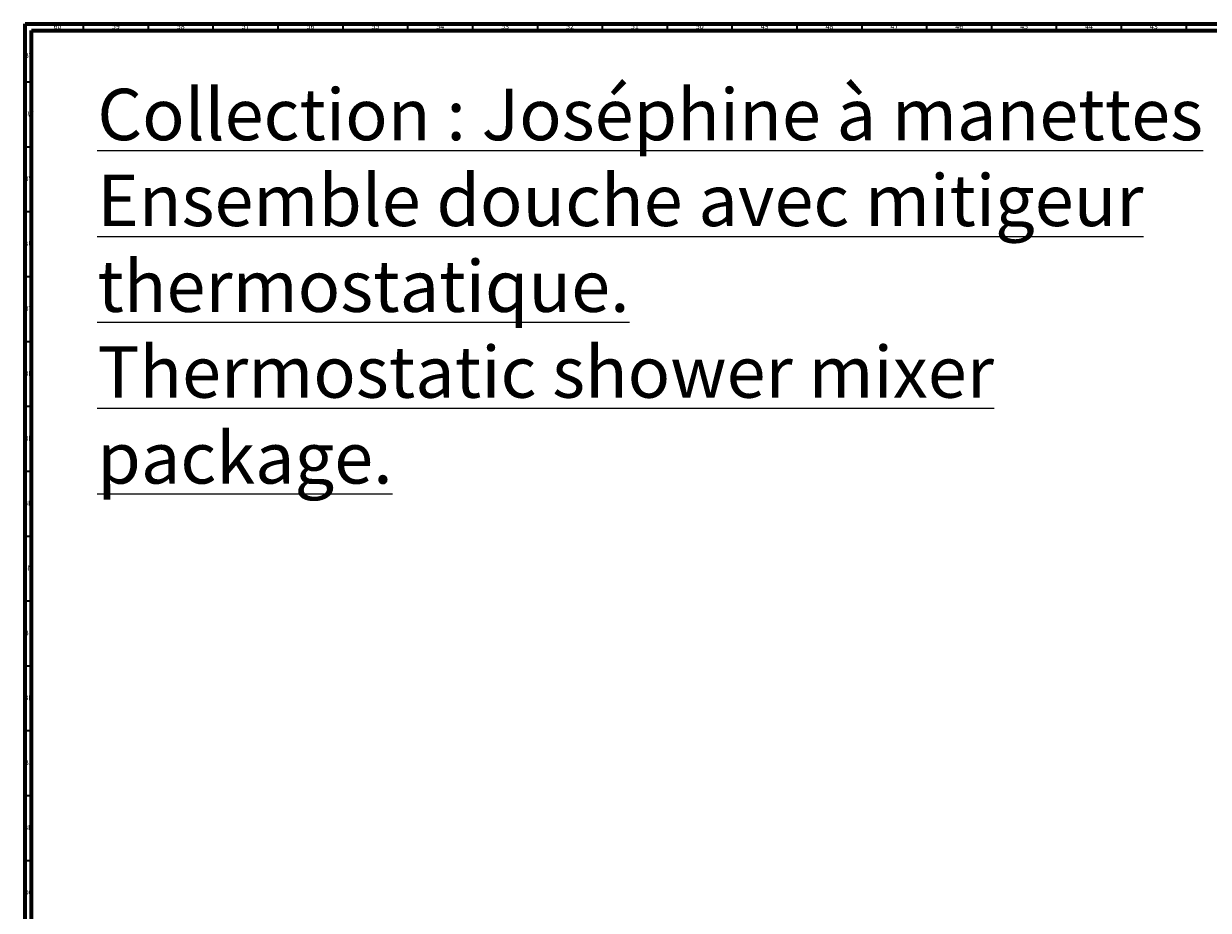
# Model space of a CAD drawing. Units: millimetres. Extents: x 3 to 2996, y 5 to 2995.
# Drawn here: x 4 to 917, y 2312 to 2995 of the extents above; entities that cross this region are included whole.
import ezdxf

# ---------------------------------------------------------------- set-up
doc = ezdxf.new("R2010")
doc.units = ezdxf.units.MM
doc.styles.add('SLDTEXTSTYLE0', font='TXT', dxfattribs={"width": 0.75})

msp = doc.modelspace()

# ---------------------------------------------------------------- linework, layer by layer
at = {"color": 5, "linetype": 'Continuous', "lineweight": 70}
for p, q in [((5, 5), (5, 2995)), ((5, 2995), (2995, 2995)), ((10, 10), (10, 2990)), ((10, 2990), (2990, 2990))]:
    msp.add_line(p, q, dxfattribs=at)
at = {"color": 5, "linetype": 'Continuous', "lineweight": 35}
for p, q in [((50, 2990), (50, 2995)), ((100, 2990), (100, 2995)), ((150, 2990), (150, 2995)), ((200, 2990), (200, 2995)), ((250, 2990), (250, 2995)), ((300, 2990), (300, 2995)), ((350, 2990), (350, 2995)), ((400, 2990), (400, 2995)), ((450, 2990), (450, 2995)), ((500, 2990), (500, 2995)), ((550, 2990), (550, 2995)), ((600, 2990), (600, 2995)), ((650, 2990), (650, 2995)), ((700, 2990), (700, 2995)), ((750, 2990), (750, 2995)), ((800, 2990), (800, 2995)), ((850, 2990), (850, 2995)), ((900, 2990), (900, 2995)), ((10, 2950), (5, 2950)), ((10, 2900), (5, 2900)), ((10, 2850), (5, 2850)), ((10, 2800), (5, 2800)), ((10, 2750), (5, 2750)), ((10, 2700), (5, 2700)), ((10, 2650), (5, 2650)), ((10, 2600), (5, 2600)), ((10, 2550), (5, 2550)), ((10, 2500), (5, 2500)), ((10, 2450), (5, 2450)), ((10, 2400), (5, 2400)), ((10, 2350), (5, 2350))]:
    msp.add_line(p, q, dxfattribs=at)

# ---------------------------------------------------------------- texts
at = {"color": 7, "linetype": 'Continuous', "lineweight": 0, "style": 'SLDTEXTSTYLE0'}
for s, insert, char_height, attachment_point in [('60', (29.92, 2995.06), 3.969, 2), ('59', (74.92, 2995.06), 3.969, 2), ('58', (124.92, 2995.06), 3.969, 2), ('57', (174.92, 2995.06), 3.969, 2), ('56', (224.92, 2995.06), 3.969, 2), ('55', (274.92, 2995.06), 3.969, 2), ('54', (324.92, 2995.06), 3.969, 2), ('53', (374.92, 2995.06), 3.969, 2), ('52', (424.92, 2995.06), 3.969, 2), ('51', (474.92, 2995.06), 3.969, 2), ('50', (524.92, 2995.06), 3.969, 2), ('49', (574.92, 2995.06), 3.969, 2), ('48', (624.92, 2995.06), 3.969, 2), ('47', (674.92, 2995.06), 3.969, 2), ('46', (724.92, 2995.06), 3.969, 2), ('45', (774.92, 2995.06), 3.969, 2), ('44', (824.92, 2995.06), 3.969, 2), ('43', (874.92, 2995.06), 3.969, 2), ('BY', (7.46, 2972.56), 3.969, 2), ('\\LCollection : Joséphine à manettes^JEnsemble douche avec mitigeur thermostatique.^JThermostatic shower mixer package.', (60.62, 2944.99), 39.6875, 1), ('BW', (7.47, 2927.56), 3.969, 2), ('BV', (7.41, 2877.56), 3.969, 2), ('BU', (7.48, 2827.56), 3.969, 2), ('BT', (7.46, 2777.56), 3.969, 2), ('BR', (7.42, 2727.56), 3.969, 2), ('BP', (7.46, 2677.56), 3.969, 2), ('BN', (7.43, 2627.56), 3.969, 2), ('BM', (7.33, 2577.56), 3.969, 2), ('BL', (7.43, 2527.56), 3.969, 2), ('BK', (7.46, 2477.56), 3.969, 2), ('BJ', (7.44, 2427.56), 3.969, 2), ('BH', (7.46, 2377.56), 3.969, 2), ('BG', (7.46, 2327.56), 3.969, 2)]:
    msp.add_mtext(s, dxfattribs=dict(at, insert=insert, char_height=char_height, attachment_point=attachment_point))

doc.saveas('drawing.dxf')
